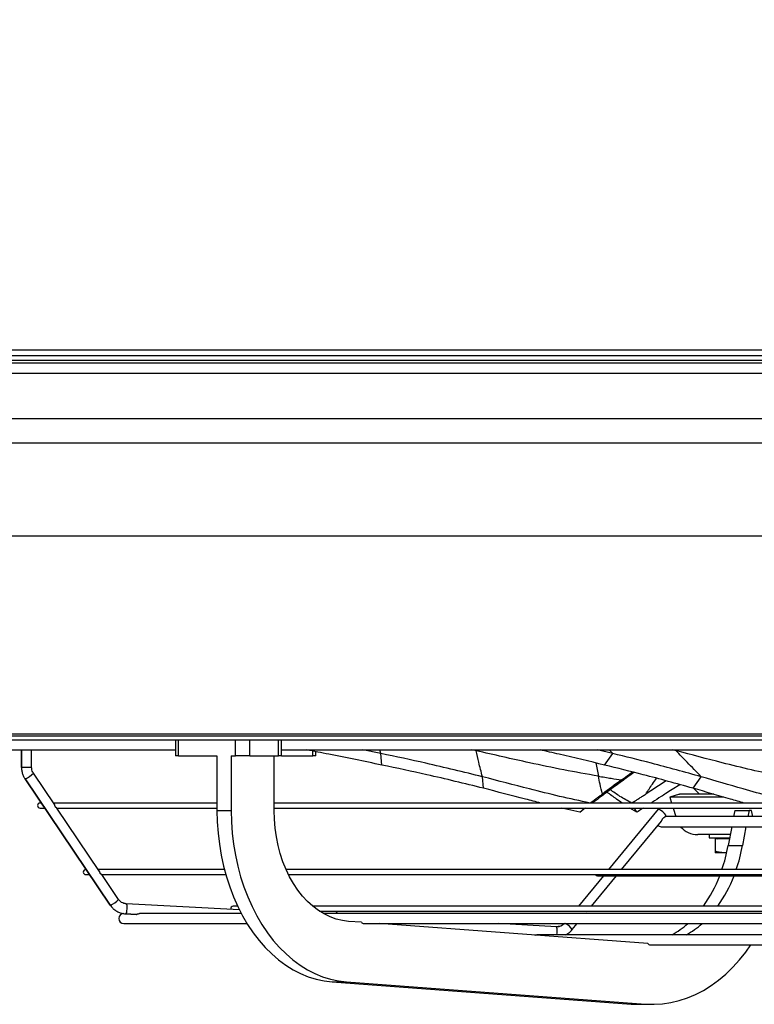
# Model space of a CAD drawing. Units: millimetres. Extents: x 5 to 415, y 3 to 291.
# Drawn here: x 63 to 78, y 102 to 122 of the extents above; entities that cross this region are included whole.
import ezdxf

# ---------------------------------------------------------------- set-up
doc = ezdxf.new("R2010")
doc.units = ezdxf.units.MM
doc.layers.add('GEOMETRY', color=7, linetype='Continuous')
doc.styles.add('SLDTEXTSTYLE0', font='TXT', dxfattribs={"width": 0.605})
doc.dimstyles.new('SLDDIMSTYLE4', dxfattribs={"dimtxt": 5.136637, "dimasz": 3.5, "dimexe": 0, "dimexo": 0.0625, "dimgap": 1.284159, "dimtad": 1, "dimdec": 0, "dimlfac": 25, "dimrnd": 1e-09, "dimzin": 12, "dimdsep": 46, "dimtxsty": 'SLDTEXTSTYLE0', "dimsah": 1, "dimcen": 0.09, "dimadec": 0, "dimazin": 3, "dimtol": 1, "dimtp": 2, "dimtm": 2, "dimtfac": 1, "dimtdec": 0, "dimtmove": 0, "dimatfit": 0, "dimfxl": 0, "dimfrac": 2, "dimtolj": 1, "dimarcsym": 0})

# ---------------------------------------------------------------- blocks, each defined once
blk = doc.blocks.new('_D_10')
at = {"layer": 'GEOMETRY'}
for p, q in [((279.119, 143.394), (279.119, 153.272)), ((53.586, 143.394), (280.119, 143.394)), ((279.119, 143.394), (279.119, 113.914)), ((53.428, 113.914), (280.119, 113.914)), ((279.119, 113.914), (279.119, 104.036))]:
    blk.add_line(p, q, dxfattribs=at)
for points in [[(279.119, 143.394), (279.909, 148.531), (278.328, 148.531)], [(279.119, 113.914), (278.328, 108.778), (279.909, 108.778)]]:
    blk.add_solid(points, dxfattribs=at)
at = {"layer": 'GEOMETRY', "char_height": 5.2917, "attachment_point": 1, "rotation": 90, "style": 'SLDTEXTSTYLE0'}
for s, insert in [('±2', (272.297, 131.643)), ('737', (272.297, 117.899))]:
    blk.add_mtext(s, dxfattribs=dict(at, insert=insert))

msp = doc.modelspace()

# ---------------------------------------------------------------- linework, layer by layer
at = {"color": 7, "linetype": 'Continuous', "lineweight": 25}
for p, q in [((49.879, 115.274), (111.799, 115.274)), ((49.839, 115.074), (111.839, 115.074)), ((111.799, 115.154), (49.879, 115.154)), ((61.319, 107.634), (100.359, 107.634)), ((61.319, 107.554), (100.359, 107.554)), ((66.122, 107.554), (66.122, 107.234)), ((66.18, 107.234), (66.18, 107.554)), ((67.312, 107.234), (67.312, 107.554)), ((67.595, 107.234), (67.595, 107.554)), ((68.16, 107.234), (68.16, 107.554)), ((68.219, 107.234), (68.219, 107.554)), ((62.659, 107.354), (66.122, 107.354)), ((63.075, 107.354), (63.075, 107.007)), ((63.275, 107.007), (63.275, 107.354)), ((68.219, 107.354), (92.78, 107.354)), ((68.898, 107.234), (68.898, 107.319)), ((70.19, 107.281), (69.83, 107.354)), ((70.209, 107.053), (70.19, 107.281)), ((74.779, 107.281), (74.472, 107.354)), ((74.616, 107.053), (74.779, 107.281)), ((66.18, 107.234), (66.122, 107.234)), ((66.18, 107.234), (66.944, 107.234)), ((66.944, 107.234), (66.944, 106.154)), ((67.227, 107.234), (67.227, 106.154)), ((67.227, 107.234), (67.312, 107.234)), ((67.595, 107.234), (67.312, 107.234)), ((67.595, 107.234), (68.16, 107.234)), ((68.075, 106.154), (68.075, 107.234)), ((68.219, 107.234), (68.16, 107.234)), ((68.219, 107.234), (68.839, 107.234)), ((68.898, 107.234), (68.839, 107.234)), ((63.732, 106.265), (63.309, 106.893)), ((63.144, 106.781), (64.83, 104.28)), ((64.832, 104.279), (63.146, 106.78)), ((72.219, 106.594), (72.2, 106.821)), ((76.368, 106.594), (76.532, 106.821)), ((76.1, 106.474), (75.908, 106.416)), ((76.107, 106.664), (75.953, 106.566)), ((76.1, 106.474), (76.1, 106.474)), ((76.384, 106.589), (76.499, 106.474)), ((63.467, 106.301), (63.441, 106.301)), ((66.944, 106.301), (63.708, 106.301)), ((84.169, 106.301), (68.075, 106.301)), ((75.909, 106.416), (75.944, 106.301)), ((63.441, 106.201), (63.534, 106.201)), ((64.621, 104.947), (63.775, 106.202)), ((63.775, 106.201), (63.778, 106.201)), ((63.778, 106.201), (66.944, 106.201)), ((66.944, 106.154), (67.227, 106.154)), ((68.075, 106.201), (84.156, 106.201)), ((74.13, 106.119), (73.768, 106.201)), ((74.13, 106.119), (74.222, 106.201)), ((75.681, 106.18), (74.696, 104.983)), ((75.255, 106.119), (75.118, 106.201)), ((75.255, 106.119), (75.209, 106.201)), ((75.681, 106.18), (75.683, 106.181)), ((75.974, 106.201), (76.026, 106.032)), ((77.194, 106.154), (77.171, 106.032)), ((77.194, 106.154), (77.477, 106.154)), ((77.477, 106.154), (77.454, 106.032)), ((77.526, 106.154), (77.477, 106.154)), ((77.553, 106.032), (77.526, 106.154)), ((74.955, 104.983), (75.742, 105.939)), ((75.815, 106.028), (75.835, 106.053)), ((81.762, 106.032), (75.818, 106.032)), ((75.739, 105.832), (81.795, 105.832)), ((77.134, 105.832), (77.065, 105.458)), ((77.417, 105.832), (77.348, 105.458)), ((76.688, 105.674), (76.688, 105.614)), ((76.688, 105.614), (77.094, 105.614)), ((76.808, 105.59), (76.808, 105.346)), ((77.09, 105.59), (76.808, 105.59)), ((76.988, 105.314), (76.808, 105.314)), ((77.032, 105.318), (76.988, 105.314)), ((77.036, 105.314), (76.988, 105.314)), ((77.065, 105.458), (77.348, 105.458)), ((64.356, 104.983), (64.348, 104.983)), ((67.091, 104.983), (64.597, 104.983)), ((83.993, 104.983), (68.314, 104.983)), ((64.348, 104.883), (64.423, 104.883)), ((64.995, 104.392), (64.664, 104.884)), ((64.664, 104.883), (67.118, 104.883)), ((68.361, 104.883), (83.979, 104.883)), ((74.594, 104.859), (74.1, 104.259)), ((74.359, 104.259), (74.853, 104.859)), ((74.476, 104.859), (74.593, 104.859)), ((74.604, 104.859), (82.049, 104.859)), ((67.388, 104.186), (65.145, 104.306)), ((67.352, 104.259), (67.267, 104.259)), ((83.772, 104.259), (68.841, 104.259)), ((68.976, 104.159), (83.428, 104.159)), ((83.366, 104.15), (69.344, 104.15)), ((74.018, 104.159), (74.01, 104.15)), ((74.269, 104.15), (74.277, 104.159)), ((76.498, 104.159), (76.491, 104.15)), ((76.781, 104.159), (76.774, 104.15)), ((65.134, 104.106), (65.346, 104.095)), ((65.346, 104.095), (65.134, 104.106)), ((67.426, 104.112), (65.413, 104.112)), ((83.85, 104.112), (69.052, 104.112)), ((69.803, 103.938), (69.55, 103.957)), ((65.099, 103.912), (67.541, 103.912)), ((69.851, 103.912), (91.826, 103.912)), ((75.473, 103.518), (70.158, 103.912)), ((73.664, 103.851), (72.52, 103.912)), ((73.678, 103.85), (73.664, 103.851)), ((73.977, 103.794), (74.073, 103.912)), ((82.285, 103.691), (73.279, 103.691)), ((75.523, 103.491), (86.154, 103.491)), ((69.222, 102.758), (69.505, 102.758)), ((69.222, 102.758), (75.146, 102.319)), ((69.505, 102.758), (75.429, 102.319)), ((75.146, 102.319), (75.429, 102.319)), ((75.146, 102.319), (75.286, 102.314)), ((75.286, 102.314), (75.569, 102.314))]:
    msp.add_line(p, q, dxfattribs=at)
at = {"color": 8, "linetype": 'Continuous', "lineweight": 25}
for p, q in [((60.376, 115.02), (101.301, 115.02)), ((60.47, 114.812), (101.207, 114.812)), ((62.029, 113.437), (99.649, 113.437)), ((62.479, 111.594), (99.199, 111.594)), ((62.479, 107.674), (99.199, 107.674)), ((63.077, 107.007), (63.077, 107.354)), ((68.839, 107.234), (68.839, 107.33)), ((70.19, 107.281), (70.171, 107.354)), ((72.077, 107.335), (71.987, 107.354)), ((72.073, 107.354), (72.077, 107.335)), ((74.779, 107.281), (74.708, 107.354)), ((76.035, 107.335), (75.958, 107.354)), ((76.018, 107.354), (76.035, 107.335)), ((74.446, 107.094), (74.494, 106.833)), ((63.077, 107.007), (63.075, 107.007)), ((63.275, 107.007), (63.077, 107.007)), ((63.146, 106.78), (63.144, 106.781)), ((64.832, 104.279), (64.83, 104.28))]:
    msp.add_line(p, q, dxfattribs=at)
at = {"color": 7, "linetype": 'Continuous', "lineweight": 25, "flags": 128}
for points in [[(66.944, 106.154), (66.949, 105.93), (66.965, 105.706), (66.991, 105.485), (67.027, 105.266), (67.074, 105.052), (67.13, 104.842), (67.196, 104.638), (67.272, 104.44), (67.356, 104.25), (67.449, 104.069), (67.551, 103.896), (67.66, 103.733), (67.776, 103.581), (67.9, 103.44), (68.03, 103.311), (68.165, 103.194), (68.306, 103.09), (68.451, 102.999), (68.6, 102.923), (68.752, 102.86), (68.907, 102.811), (69.064, 102.778), (69.222, 102.758)], [(67.227, 106.154), (67.232, 105.93), (67.248, 105.706), (67.274, 105.485), (67.31, 105.266), (67.357, 105.052), (67.413, 104.842), (67.479, 104.638), (67.554, 104.44), (67.639, 104.25), (67.732, 104.069), (67.833, 103.896), (67.943, 103.733), (68.059, 103.581), (68.183, 103.44), (68.312, 103.311), (68.448, 103.194), (68.589, 103.09), (68.734, 102.999), (68.883, 102.923), (69.035, 102.86), (69.19, 102.811), (69.347, 102.778), (69.505, 102.758)], [(69.55, 103.957), (69.426, 103.973), (69.303, 104.003), (69.183, 104.047), (69.066, 104.104), (68.952, 104.175), (68.842, 104.258), (68.738, 104.353), (68.639, 104.459), (68.546, 104.577), (68.461, 104.704), (68.383, 104.841), (68.313, 104.986), (68.251, 105.139), (68.198, 105.298), (68.154, 105.462), (68.12, 105.631), (68.095, 105.804), (68.08, 105.978), (68.075, 106.154)], [(75.673, 105.856), (75.7, 105.839), (75.739, 105.832)], [(65.145, 104.306), (65.152, 104.298), (65.157, 104.277), (65.16, 104.244), (65.159, 104.206), (65.156, 104.168), (65.15, 104.135), (65.142, 104.114), (65.134, 104.106)], [(75.429, 102.319), (75.596, 102.314), (75.763, 102.324), (75.929, 102.348), (76.093, 102.387), (76.256, 102.441), (76.416, 102.508), (76.573, 102.589), (76.726, 102.684), (76.874, 102.793), (77.018, 102.914), (77.156, 103.047), (77.287, 103.193), (77.412, 103.349), (77.514, 103.491)]]:
    msp.add_lwpolyline(points, dxfattribs=at)
at = {"color": 8, "linetype": 'Continuous', "lineweight": 25}
for centre, radius, start, end in [((63.009, 107.154), 0.398, 290.0387, 318.9487), ((64.695, 104.653), 0.398, 290.0283, 318.9686), ((73.448, 103.761), 0.234, 342.7901, 22.6125), ((73.674, 104.045), 0.194, 271.4497, 316.8243), ((73.699, 103.618), 0.329, 32.3623, 63.3421)]:
    msp.add_arc(centre, radius, start, end, dxfattribs=at)
at = {"color": 7, "linetype": 'Continuous', "lineweight": 25}
for centre, radius, start, end in [((63.441, 106.251), 0.05, 90, 270), ((75.542, 105.858), 0.352, 33.5801, 66.4242), ((76.461, 106.114), 0.44, 219.9734, 270), ((76.814, 105.614), 0.024, 270, 0), ((76.86, 105.613), 0.0226, 274.4019, 3.8113), ((73.782, 106.059), 3.338, 341.1932, 349.6223), ((74.065, 106.059), 3.338, 341.1932, 349.6223), ((64.348, 104.933), 0.05, 90, 270), ((74.476, 104.909), 0.05, 211.9711, 270), ((74.361, 105.833), 2.717, 324.568, 338.9861), ((74.644, 105.833), 2.717, 324.568, 338.9861), ((67.267, 104.209), 0.05, 90, 195.6991), ((69.344, 104.1), 0.05, 90, 166.0298), ((65.099, 104.012), 0.1, 90, 270), ((75.122, 105.189), 1.713, 299.0397, 311.7808), ((75.405, 105.189), 1.713, 299.0397, 311.7808), ((75.57, 104.819), 1.305, 265.7612, 265.861)]:
    msp.add_arc(centre, radius, start, end, dxfattribs=at)
for centre, major_axis, ratio, start_param, end_param in [((75.385, 107.072), (2.325, 1.713), 0.001315, 1.757159, 1.92623), ((76.419, 107.072), (2.691, 1.713), 0.009584, 1.782229, 1.939501)]:
    msp.add_ellipse(centre, major_axis=major_axis, ratio=ratio, start_param=start_param, end_param=end_param, dxfattribs=at)
for points, knots in [([(70.209, 107.053), (69.859, 107.125), (69.362, 107.227), (68.865, 107.325), (68.718, 107.354)], [0, 0, 0, 0, 0.7059594, 1, 1, 1, 1]), ([(72.2, 106.821), (71.828, 106.912), (71.162, 107.075), (70.487, 107.218), (70.19, 107.281)], [0, 0, 0, 0, 0.560013, 1, 1, 1, 1]), ([(72.2, 106.821), (72.175, 106.917), (72.129, 107.088), (72.093, 107.26), (72.077, 107.335)], [0, 0, 0, 0, 0.560458, 1, 1, 1, 1]), ([(74.494, 106.833), (74.265, 106.873), (73.807, 106.953), (73.002, 107.124), (72.428, 107.255), (72.077, 107.335)], [0, 0, 0, 0, 0.280448, 0.560299, 1, 1, 1, 1]), ([(74.616, 107.053), (74.316, 107.125), (73.891, 107.227), (73.467, 107.325), (73.343, 107.354)], [0, 0, 0, 0, 0.705959, 1, 1, 1, 1]), ([(76.532, 106.821), (76.203, 106.912), (75.615, 107.075), (75.034, 107.218), (74.779, 107.281)], [0, 0, 0, 0, 0.5600134, 1, 1, 1, 1]), ([(76.532, 106.821), (76.438, 106.917), (76.27, 107.088), (76.107, 107.26), (76.035, 107.335)], [0, 0, 0, 0, 0.560458, 1, 1, 1, 1]), ([(78.092, 106.833), (77.903, 106.873), (77.525, 106.953), (76.838, 107.124), (76.34, 107.255), (76.035, 107.335)], [0, 0, 0, 0, 0.280448, 0.560299, 1, 1, 1, 1]), ([(63.075, 107.007), (63.075, 106.992), (63.076, 106.954), (63.089, 106.894), (63.112, 106.832), (63.134, 106.796), (63.144, 106.781)], [0, 0, 0, 0, 0.178319, 0.475342, 0.772649, 1, 1, 1, 1]), ([(63.309, 106.893), (63.306, 106.899), (63.293, 106.919), (63.278, 106.957), (63.276, 106.99), (63.275, 107.007)], [0, 0, 0, 0, 0.178514, 0.59175, 1, 1, 1, 1]), ([(72.219, 106.594), (71.846, 106.685), (71.181, 106.848), (70.506, 106.99), (70.209, 107.053)], [0, 0, 0, 0, 0.55997, 1, 1, 1, 1]), ([(76.368, 106.594), (76.039, 106.685), (75.452, 106.848), (74.872, 106.99), (74.616, 107.053)], [0, 0, 0, 0, 0.55997, 1, 1, 1, 1]), ([(75.199, 106.907), (75.117, 106.847), (74.963, 106.733), (74.808, 106.619), (74.736, 106.566)], [0, 0, 0, 0, 0.533031, 1, 1, 1, 1]), ([(74.952, 106.757), (75.005, 106.796), (75.077, 106.849), (75.148, 106.902), (75.167, 106.915)], [0, 0, 0, 0, 0.741975, 1, 1, 1, 1]), ([(74.332, 106.3), (74.13, 106.343), (73.726, 106.429), (73.018, 106.608), (72.511, 106.74), (72.2, 106.821)], [0, 0, 0, 0, 0.279932, 0.559907, 1, 1, 1, 1]), ([(74.574, 106.478), (74.558, 106.544), (74.53, 106.662), (74.505, 106.781), (74.494, 106.833)], [0, 0, 0, 0, 0.5573085, 1, 1, 1, 1]), ([(74.494, 106.833), (74.579, 106.818), (74.732, 106.793), (74.885, 106.768), (74.952, 106.757)], [0, 0, 0, 0, 0.559839, 1, 1, 1, 1]), ([(78.407, 106.3), (78.234, 106.343), (77.889, 106.429), (77.262, 106.608), (76.809, 106.74), (76.532, 106.821)], [0, 0, 0, 0, 0.279932, 0.559907, 1, 1, 1, 1]), ([(73.354, 106.301), (73.254, 106.326), (72.874, 106.422), (72.497, 106.521), (72.219, 106.594)], [0, 0, 0, 0, 0.262985, 1, 1, 1, 1]), ([(74.332, 106.3), (74.359, 106.319), (74.403, 106.352), (74.465, 106.398), (74.52, 106.438), (74.556, 106.465), (74.574, 106.478)], [0, 0, 0, 0, 0.330297, 0.549244, 0.772445, 1, 1, 1, 1]), ([(74.736, 106.566), (74.701, 106.54), (74.639, 106.494), (74.577, 106.449), (74.549, 106.428)], [0, 0, 0, 0, 0.55999, 1, 1, 1, 1]), ([(74.964, 106.301), (74.928, 106.326), (74.827, 106.396), (74.729, 106.468), (74.667, 106.515)], [0, 0, 0, 0, 0.359252, 1, 1, 1, 1]), ([(75.156, 106.3), (75.076, 106.343), (74.928, 106.424), (74.793, 106.518), (74.73, 106.562)], [0, 0, 0, 0, 0.532965, 1, 1, 1, 1]), ([(75.156, 106.3), (75.186, 106.319), (75.237, 106.352), (75.309, 106.398), (75.371, 106.438), (75.413, 106.465), (75.434, 106.478)], [0, 0, 0, 0, 0.330297, 0.549244, 0.772445, 1, 1, 1, 1]), ([(75.953, 106.566), (75.913, 106.54), (75.841, 106.494), (75.769, 106.449), (75.738, 106.428)], [0, 0, 0, 0, 0.55999, 1, 1, 1, 1]), ([(76.778, 106.474), (76.763, 106.474), (76.664, 106.474), (76.518, 106.474), (76.344, 106.474), (76.216, 106.474), (76.135, 106.474), (76.098, 106.474), (76.104, 106.474), (76.105, 106.474)], [0, 0, 0, 0, 0.031134, 0.212799, 0.394464, 0.576129, 0.757795, 0.93946, 1, 1, 1, 1]), ([(77.378, 106.301), (77.29, 106.326), (76.954, 106.422), (76.617, 106.521), (76.368, 106.594)], [0, 0, 0, 0, 0.262985, 1, 1, 1, 1]), ([(74.549, 106.428), (74.499, 106.392), (74.442, 106.349), (74.385, 106.307), (74.377, 106.301)], [0, 0, 0, 0, 0.870561, 1, 1, 1, 1]), ([(75.738, 106.428), (75.68, 106.392), (75.614, 106.349), (75.548, 106.307), (75.54, 106.301)], [0, 0, 0, 0, 0.870561, 1, 1, 1, 1]), ([(76.979, 106.416), (76.929, 106.416), (76.777, 106.416), (76.564, 106.416), (76.341, 106.416), (76.163, 106.416), (76.029, 106.416), (75.945, 106.416), (75.907, 106.416), (75.913, 106.416), (75.914, 106.416)], [0, 0, 0, 0, 0.071959, 0.218489, 0.36502, 0.51155, 0.658081, 0.804611, 0.951141, 1, 1, 1, 1]), ([(63.774, 106.202), (63.775, 106.202), (63.775, 106.202), (63.771, 106.203), (63.764, 106.207), (63.758, 106.211), (63.752, 106.216), (63.746, 106.224), (63.742, 106.232), (63.739, 106.24), (63.736, 106.248), (63.735, 106.257), (63.734, 106.264), (63.732, 106.265), (63.732, 106.265)], [0, 0, 0, 0, 0.0605409, 0.2256029, 0.2998524, 0.3690216, 0.4383089, 0.5070734, 0.575401, 0.6435143, 0.7110291, 0.7835633, 0.9416043, 1, 1, 1, 1]), ([(74.242, 106.201), (74.233, 106.195), (74.196, 106.168), (74.159, 106.14), (74.13, 106.119)], [0, 0, 0, 0, 0.223145, 1, 1, 1, 1]), ([(75.384, 106.201), (75.374, 106.195), (75.332, 106.168), (75.289, 106.14), (75.255, 106.119)], [0, 0, 0, 0, 0.223145, 1, 1, 1, 1]), ([(75.742, 105.939), (75.743, 105.94), (75.744, 105.942), (75.747, 105.948), (75.75, 105.956), (75.754, 105.965), (75.76, 105.976), (75.766, 105.986), (75.773, 105.996), (75.781, 106.005), (75.79, 106.012), (75.798, 106.019), (75.805, 106.023), (75.811, 106.026), (75.815, 106.028), (75.815, 106.028), (75.815, 106.028)], [0, 0, 0, 0, 0.055727, 0.130597, 0.203827, 0.27777, 0.351774, 0.425784, 0.500217, 0.574597, 0.648537, 0.722391, 0.796228, 0.869271, 0.944214, 1, 1, 1, 1]), ([(77.105, 105.674), (77.085, 105.674), (76.986, 105.674), (76.845, 105.674), (76.685, 105.674), (76.567, 105.674), (76.493, 105.674), (76.459, 105.674), (76.464, 105.674), (76.466, 105.674)], [0, 0, 0, 0, 0.046409, 0.225542, 0.404675, 0.583808, 0.762941, 0.942074, 1, 1, 1, 1]), ([(76.988, 105.314), (76.955, 105.316), (76.894, 105.32), (76.835, 105.338), (76.808, 105.346)], [0, 0, 0, 0, 0.547985, 1, 1, 1, 1]), ([(76.808, 105.346), (76.808, 105.336), (76.808, 105.318), (76.808, 105.315), (76.808, 105.314)], [0, 0, 0, 0, 0.571773, 1, 1, 1, 1]), ([(64.663, 104.883), (64.663, 104.883), (64.664, 104.883), (64.658, 104.885), (64.651, 104.889), (64.645, 104.893), (64.639, 104.899), (64.634, 104.907), (64.63, 104.915), (64.627, 104.922), (64.625, 104.93), (64.623, 104.939), (64.622, 104.945), (64.621, 104.946), (64.621, 104.946)], [0, 0, 0, 0, 0.08029, 0.245325, 0.318763, 0.387579, 0.454021, 0.520026, 0.58559, 0.650779, 0.717894, 0.79014, 0.947007, 1, 1, 1, 1]), ([(74.596, 104.859), (74.595, 104.859), (74.595, 104.859), (74.594, 104.859), (74.594, 104.859), (74.594, 104.859)], [0, 0, 0, 0, 0.479156, 0.785428, 1, 1, 1, 1]), ([(74.608, 104.86), (74.605, 104.859), (74.6, 104.859), (74.597, 104.859), (74.596, 104.859)], [0, 0, 0, 0, 0.382769, 1, 1, 1, 1]), ([(65.145, 104.306), (65.138, 104.306), (65.115, 104.308), (65.077, 104.32), (65.035, 104.346), (65.009, 104.372), (64.998, 104.388), (64.995, 104.392)], [0, 0, 0, 0, 0.117244, 0.393933, 0.670695, 0.930226, 1, 1, 1, 1]), ([(64.83, 104.28), (64.838, 104.268), (64.86, 104.238), (64.904, 104.194), (64.962, 104.154), (65.027, 104.125), (65.085, 104.11), (65.121, 104.107), (65.134, 104.106)], [0, 0, 0, 0, 0.117013, 0.31124, 0.505509, 0.699569, 0.893419, 1, 1, 1, 1]), ([(65.346, 104.095), (65.349, 104.095), (65.352, 104.096), (65.361, 104.1), (65.369, 104.103), (65.379, 104.107), (65.393, 104.11), (65.405, 104.111), (65.413, 104.112)], [0, 0, 0, 0, 0.2496615, 0.3764657, 0.5002387, 0.6255043, 0.7503826, 1, 1, 1, 1]), ([(69.803, 103.938), (69.81, 103.931), (69.823, 103.918), (69.842, 103.91), (69.853, 103.913), (69.856, 103.913)], [0, 0, 0, 0, 0.42697, 0.853941, 1, 1, 1, 1]), ([(73.822, 103.921), (73.817, 103.916), (73.802, 103.898), (73.77, 103.874), (73.725, 103.855), (73.694, 103.852), (73.678, 103.85)], [0, 0, 0, 0, 0.126786, 0.42127, 0.717307, 1, 1, 1, 1]), ([(73.845, 103.691), (73.862, 103.7), (73.899, 103.719), (73.942, 103.755), (73.967, 103.783), (73.977, 103.794)], [0, 0, 0, 0, 0.323406, 0.743056, 1, 1, 1, 1]), ([(73.237, 103.684), (73.24, 103.684), (73.246, 103.686), (73.259, 103.69), (73.271, 103.691), (73.279, 103.691)], [0, 0, 0, 0, 0.212268, 0.474922, 1, 1, 1, 1]), ([(75.475, 103.518), (75.482, 103.511), (75.496, 103.497), (75.515, 103.49), (75.526, 103.492), (75.528, 103.493)], [0, 0, 0, 0, 0.441286, 0.882571, 1, 1, 1, 1])]:
    msp.add_open_spline(points, degree=3, knots=knots, dxfattribs=at)
at = {"color": 8, "linetype": 'Continuous', "lineweight": 25}
msp.add_open_spline([(75.434, 106.478), (75.477, 106.544), (75.546, 106.648), (75.617, 106.752), (75.643, 106.79)], degree=3, knots=[0, 0, 0, 0, 0.633234, 1, 1, 1, 1], dxfattribs=at)

# ---------------------------------------------------------------- dimensions: what is measured, and where the dimension line sits
at = {"layer": 'GEOMETRY'}
dim = msp.add_linear_dim(base=(279.119, 113.914), p1=(52.586, 143.394), p2=(52.428, 113.914), angle=90, dimstyle='SLDDIMSTYLE4', dxfattribs=at)
dim.commit()
dim.dimension.update_dxf_attribs({"geometry": '_D_10', "text_midpoint": (279.119, 128.654), "dimtype": 160})

doc.saveas('drawing.dxf')
